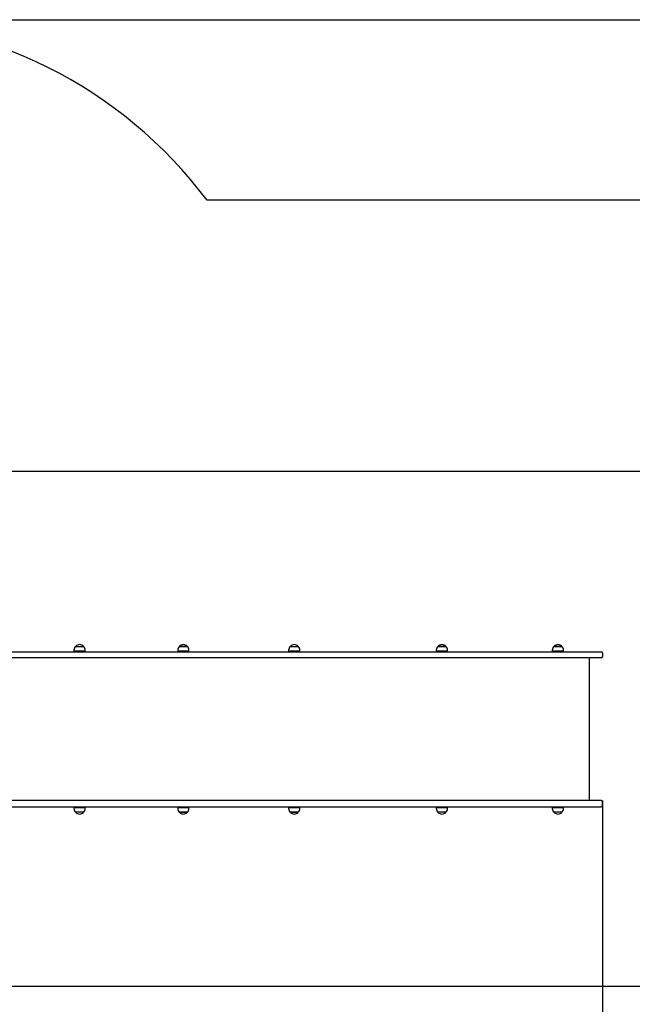
# Model space of a CAD drawing. Units: millimetres. Extents: x 2445 to 12296, y 2184 to 8255.
# Drawn here: x 6750 to 8785, y 4983 to 8255 of the extents above; entities that cross this region are included whole.
import ezdxf

# ---------------------------------------------------------------- set-up
doc = ezdxf.new("R2010")
doc.units = ezdxf.units.MM
doc.header["$LTSCALE"] = 60
doc.header["$PDSIZE"] = -1
doc.linetypes.add('SLD-Сплошная', pattern=[0])
doc.styles.get("Standard").update_dxf_attribs({"font": 'isocpeui.ttf'})
doc.dimstyles.new('ISO-25', dxfattribs={"dimtxt": 2.5, "dimasz": 2.5, "dimexe": 1.25, "dimexo": 0.625, "dimtad": 1, "dimtxsty": 'Standard', "dimcen": 2.5, "dimadec": 0, "dimazin": 0, "dimtfac": 1, "dimtmove": 0, "dimatfit": 3, "dimfxl": 1, "dimarcsym": 0})

# ---------------------------------------------------------------- blocks, each defined once
blk = doc.blocks.new('*D15')
at = {"color": 0, "lineweight": -2, "transparency": 16777216}
for p, q in [((2453.4, 5659), (2445.1, 2252)), ((10686.1, 5639), (10677.8, 2232)), ((2625.3, 2311.5), (6126.1, 2303)), ((10498, 2292.4), (6997.2, 2300.9))]:
    blk.add_line(p, q, dxfattribs=at)
at = {"color": 0, "transparency": 16777216}
for points in [[(2625.4, 2341.5), (2625.2, 2281.5), (2445.3, 2312)], [(10498.1, 2322.4), (10497.9, 2262.4), (10678, 2292)]]:
    blk.add_solid(points, dxfattribs=at)
at = {"layer": 'Defpoints', "color": 0, "transparency": 16777216}
for p in [(2453.4, 5659), (10686.1, 5639), (10678, 2292)]:
    blk.add_point(p, dxfattribs=at)
at = {"color": 0, "transparency": 16777216, "insert": (6561.6, 2302), "char_height": 180, "attachment_point": 5}
blk.add_mtext('8233', dxfattribs=at)
blk = doc.blocks.new('*D16')
at = {"color": 0, "lineweight": -2, "transparency": 16777216}
for p, q in [((6172.2, 8255), (12083.3, 8255)), ((12023.3, 8075), (12023.3, 6088)), ((12023.3, 3524), (12023.3, 5548)), ((5786.5, 3344), (12083.3, 3344))]:
    blk.add_line(p, q, dxfattribs=at)
at = {"color": 0, "transparency": 16777216}
for points in [[(11993.3, 8075), (12053.3, 8075), (12023.3, 8255)], [(11993.3, 3524), (12053.3, 3524), (12023.3, 3344)]]:
    blk.add_solid(points, dxfattribs=at)
at = {"layer": 'Defpoints', "color": 0, "transparency": 16777216}
for p in [(6172.2, 8255), (5786.5, 3344), (12023.3, 3344)]:
    blk.add_point(p, dxfattribs=at)
at = {"color": 0, "transparency": 16777216, "insert": (12023.3, 5818), "char_height": 180, "attachment_point": 5}
blk.add_mtext('4911', dxfattribs=at)
blk = doc.blocks.new('*D17')
at = {"color": 0, "lineweight": -2, "transparency": 16777216}
for p, q in [((3953.4, 5660.4), (3953.4, 2788.9)), ((8686.1, 5660.4), (8686.1, 2788.9)), ((4133.4, 2848.9), (8506.1, 2848.9))]:
    blk.add_line(p, q, dxfattribs=at)
at = {"color": 0, "transparency": 16777216}
for points in [[(4133.4, 2878.9), (4133.4, 2818.9), (3953.4, 2848.9)], [(8506.1, 2878.9), (8506.1, 2818.9), (8686.1, 2848.9)]]:
    blk.add_solid(points, dxfattribs=at)
at = {"layer": 'Defpoints', "color": 0, "transparency": 16777216}
for p in [(3953.4, 5660.4), (8686.1, 5660.4), (8686.1, 2848.9)]:
    blk.add_point(p, dxfattribs=at)
at = {"color": 0, "transparency": 16777216, "insert": (6319.8, 3120.1), "char_height": 180, "attachment_point": 5}
blk.add_mtext('4733', dxfattribs=at)
blk = doc.blocks.new('*D18')
at = {"color": 0, "lineweight": -2, "transparency": 16777216}
for p, q in [((6133.2, 6755), (11120.9, 6755)), ((11060.9, 6575), (11060.9, 6170.6)), ((11060.9, 5224), (11060.9, 5628.3)), ((5777.2, 5044), (11120.9, 5044))]:
    blk.add_line(p, q, dxfattribs=at)
at = {"color": 0, "transparency": 16777216}
for points in [[(11030.9, 6575), (11090.9, 6575), (11060.9, 6755)], [(11030.9, 5224), (11090.9, 5224), (11060.9, 5044)]]:
    blk.add_solid(points, dxfattribs=at)
at = {"layer": 'Defpoints', "color": 0, "transparency": 16777216}
for p in [(6133.2, 6755), (5777.2, 5044), (11060.9, 5044)]:
    blk.add_point(p, dxfattribs=at)
at = {"color": 0, "transparency": 16777216, "insert": (11060.9, 5899.5), "char_height": 180, "attachment_point": 5}
blk.add_mtext('1711', dxfattribs=at)

msp = doc.modelspace()

# ---------------------------------------------------------------- linework, layer by layer
at = {"color": 251, "linetype": 'SLD-Сплошная', "true_color": 0x636466}
msp.add_line((9186.1, 7655), (7372.2, 7655), dxfattribs=at)
at = {"color": 7, "linetype": 'SLD-Сплошная', "lineweight": 25}
for p, q in [((6657.5, 6155), (7126, 6155)), ((6930.1, 6160), (6930.1, 6157)), ((6967.3, 6157), (6930.1, 6157)), ((6935.4, 6172.5), (6962.1, 6172.5)), ((6943.7, 6157), (6943.7, 6155)), ((6953.7, 6155), (6953.7, 6157)), ((6967.3, 6157), (6967.3, 6160)), ((7126, 6155), (7586.9, 6155)), ((7274.8, 6160), (7274.8, 6157)), ((7309.7, 6157), (7274.8, 6157)), ((7280.1, 6172.5), (7298.3, 6172.5)), ((7305.1, 6172.5), (7280.1, 6172.5)), ((7288.4, 6157), (7288.4, 6155)), ((7298.3, 6172.5), (7306.8, 6172.5)), ((7298.4, 6155), (7298.4, 6157)), ((7306.8, 6172.5), (7305.1, 6172.5)), ((7312, 6157), (7309.7, 6157)), ((7312, 6157), (7312, 6160)), ((7586.9, 6155), (8080.2, 6155)), ((7643.1, 6160), (7643.1, 6157)), ((7680.3, 6157), (7643.1, 6157)), ((7648.4, 6172.5), (7675.1, 6172.5)), ((7656.7, 6157), (7656.7, 6155)), ((7666.7, 6155), (7666.7, 6157)), ((7680.3, 6157), (7680.3, 6160)), ((8080.2, 6155), (8480.2, 6155)), ((8133.6, 6160), (8133.6, 6157)), ((8170.8, 6157), (8133.6, 6157)), ((8138.8, 6172.5), (8165.5, 6172.5)), ((8165.5, 6172.5), (8138.8, 6172.5)), ((8147.2, 6157), (8147.2, 6155)), ((8157.2, 6155), (8157.2, 6157)), ((8170.8, 6157), (8170.8, 6160)), ((8480.2, 6155), (8681.1, 6155)), ((8518.9, 6160), (8518.9, 6157)), ((8556.1, 6157), (8518.9, 6157)), ((8524.2, 6172.5), (8550.7, 6172.5)), ((8550.9, 6172.5), (8524.2, 6172.5)), ((8532.5, 6157), (8532.5, 6155)), ((8542.5, 6155), (8542.5, 6157)), ((8550.7, 6172.5), (8550.9, 6172.5)), ((8556.1, 6157), (8556.1, 6160)), ((7126, 6134), (6657.2, 6134)), ((7586.9, 6134), (7126, 6134)), ((8080.2, 6134), (7586.9, 6134)), ((8480.2, 6134), (8080.2, 6134)), ((8681.1, 6134), (8480.2, 6134)), ((8642.2, 5660), (8642.2, 6134)), ((8686.1, 6150), (8686.1, 6139)), ((7126, 5660), (6657.2, 5660)), ((6657.2, 5639), (7126, 5639)), ((6930.1, 5637), (6930.1, 5634)), ((6930.1, 5637), (6967.3, 5637)), ((6943.7, 5639), (6943.7, 5637)), ((6953.7, 5637), (6953.7, 5639)), ((6967.3, 5634), (6967.3, 5637)), ((7586.9, 5660), (7126, 5660)), ((7126, 5639), (7586.9, 5639)), ((7274.8, 5637), (7274.8, 5634)), ((7274.8, 5637), (7312, 5637)), ((7288.4, 5639), (7288.4, 5637)), ((7298.4, 5637), (7298.4, 5639)), ((7312, 5634), (7312, 5637)), ((8080.2, 5660), (7586.9, 5660)), ((7586.9, 5639), (8080.2, 5639)), ((7643.1, 5637), (7643.1, 5634)), ((7643.1, 5637), (7680.3, 5637)), ((7656.7, 5639), (7656.7, 5637)), ((7666.7, 5637), (7666.7, 5639)), ((7680.3, 5634), (7680.3, 5637)), ((8480.2, 5660), (8080.2, 5660)), ((8080.2, 5639), (8480.2, 5639)), ((8133.6, 5637), (8133.6, 5634)), ((8133.6, 5637), (8170.8, 5637)), ((8147.2, 5639), (8147.2, 5637)), ((8157.2, 5637), (8157.2, 5639)), ((8170.8, 5634), (8170.8, 5637)), ((8681.1, 5660), (8480.2, 5660)), ((8480.2, 5639), (8681.1, 5639)), ((8518.9, 5637), (8518.9, 5634)), ((8518.9, 5637), (8556.1, 5637)), ((8532.5, 5639), (8532.5, 5637)), ((8542.5, 5637), (8542.5, 5639)), ((8556.1, 5634), (8556.1, 5637)), ((8686.1, 5644), (8686.1, 5655)), ((6962.1, 5621.5), (6935.4, 5621.5)), ((7283, 5621.5), (7280.1, 5621.5)), ((7280.1, 5621.5), (7306.8, 5621.5)), ((7306.8, 5621.5), (7283, 5621.5)), ((7650, 5621.5), (7648.4, 5621.5)), ((7648.4, 5621.5), (7675.1, 5621.5)), ((7675.1, 5621.5), (7650, 5621.5)), ((8165.5, 5621.5), (8138.8, 5621.5)), ((8550.9, 5621.5), (8524.2, 5621.5))]:
    msp.add_line(p, q, dxfattribs=at)
at = {"color": 251, "linetype": 'SLD-Сплошная', "true_color": 0x636466}
msp.add_arc((6172.2, 6755), 1500, 36.8699, 90, dxfattribs=at)
at = {"color": 7, "linetype": 'SLD-Сплошная', "lineweight": 25}
for centre, radius, start, end in [((6947.6, 6160), 17.5, 134.4352, 180), ((6948.7, 6161.1), 17.5, 40.3062, 139.6938), ((6949.8, 6160), 17.5, 0, 45.5648), ((7292.4, 6160), 17.5, 134.4352, 180), ((7293.4, 6161.1), 17.5, 40.3062, 139.6938), ((7294.5, 6160), 17.5, 0, 45.5648), ((7660.6, 6160), 17.5, 134.4352, 180), ((7661.7, 6161.1), 17.5, 40.3062, 139.6938), ((7662.8, 6160), 17.5, 0, 45.5648), ((8151.1, 6160), 17.5, 134.4352, 180), ((8152.2, 6161.1), 17.5, 40.3062, 139.6938), ((8153.3, 6160), 17.5, 0, 45.5648), ((8536.4, 6160), 17.5, 134.4352, 180), ((8537.5, 6161.1), 17.5, 40.3062, 139.6938), ((8538.6, 6160), 17.5, 0, 45.5648), ((8681.1, 6150), 5, 0, 90), ((8681.1, 6139), 5, 270, 0), ((6947.6, 5634), 17.5, 180, 225.5648), ((6949.8, 5634), 17.5, 314.4352, 0), ((7292.4, 5634), 17.5, 180, 225.5648), ((7294.5, 5634), 17.5, 314.4352, 0), ((7660.6, 5634), 17.5, 180, 225.5648), ((7662.8, 5634), 17.5, 314.4352, 0), ((8151.1, 5634), 17.5, 180, 225.5648), ((8153.3, 5634), 17.5, 314.4352, 0), ((8536.4, 5634), 17.5, 180, 225.5648), ((8538.6, 5634), 17.5, 314.4352, 0), ((8681.1, 5655), 5, 0, 90), ((8681.1, 5644), 5, 270, 0), ((6948.7, 5632.8), 17.5, 220.3062, 319.6938), ((7293.4, 5632.8), 17.5, 220.3062, 319.6938), ((7661.7, 5632.8), 17.5, 220.3062, 319.6938), ((8152.2, 5632.8), 17.5, 220.3062, 319.6938), ((8537.5, 5632.8), 17.5, 220.3062, 319.6938)]:
    msp.add_arc(centre, radius, start, end, dxfattribs=at)

# ---------------------------------------------------------------- dimensions: what is measured, and where the dimension line sits
at = {"color": 251, "true_color": 0x636466}
dim = msp.add_linear_dim(base=(12023.3, 3344), p1=(6172.2, 8255), p2=(5786.5, 3344), angle=90, dimstyle='ISO-25', override={"dimtxt": 180, "dimasz": 180, "dimexe": 60, "dimexo": 0, "dimgap": 180, "dimtih": 1, "dimtoh": 1, "dimdec": 0, "dimzin": 0, "dimadec": 2, "dimtdec": 3, "dimtzin": 0}, dxfattribs=at)
dim.commit()
dim.dimension.update_dxf_attribs({"geometry": '*D16', "text_midpoint": (12023.3, 5818), "dimtype": 160})
dim = msp.add_linear_dim(base=(11060.9, 5044), p1=(6133.2, 6755), p2=(5777.2, 5044), angle=90, dimstyle='ISO-25', override={"dimtxt": 180, "dimasz": 180, "dimexe": 60, "dimexo": 0, "dimgap": 180, "dimtih": 1, "dimtoh": 1, "dimdec": 0, "dimzin": 0, "dimadec": 2, "dimtdec": 3, "dimtzin": 0})
dim.commit()
dim.dimension.update_dxf_attribs({"geometry": '*D18', "text_midpoint": (11060.9, 5899.5)})
dim = msp.add_linear_dim(base=(8686.1, 2848.9), p1=(3953.4, 5660.4), p2=(8686.1, 5660.4), dimstyle='ISO-25', override={"dimtxt": 180, "dimasz": 180, "dimexe": 60, "dimexo": 0, "dimgap": 180, "dimtih": 1, "dimtoh": 1, "dimdec": 0, "dimzin": 0, "dimadec": 2, "dimtdec": 3, "dimtzin": 0})
dim.commit()
dim.dimension.update_dxf_attribs({"geometry": '*D17', "text_midpoint": (6319.8, 3120.1)})
dim = msp.add_aligned_dim(p1=(2453.4, 5659), p2=(10686.1, 5639), distance=-3347, dimstyle='ISO-25', override={"dimtxt": 180, "dimasz": 180, "dimexe": 60, "dimexo": 0, "dimgap": 180, "dimtih": 1, "dimtoh": 1, "dimdec": 0, "dimzin": 0, "dimadec": 2, "dimtdec": 3, "dimtzin": 0}, dxfattribs=at)
dim.commit()
dim.dimension.update_dxf_attribs({"geometry": '*D15', "text_midpoint": (6561.6, 2302)})

doc.saveas('drawing.dxf')
